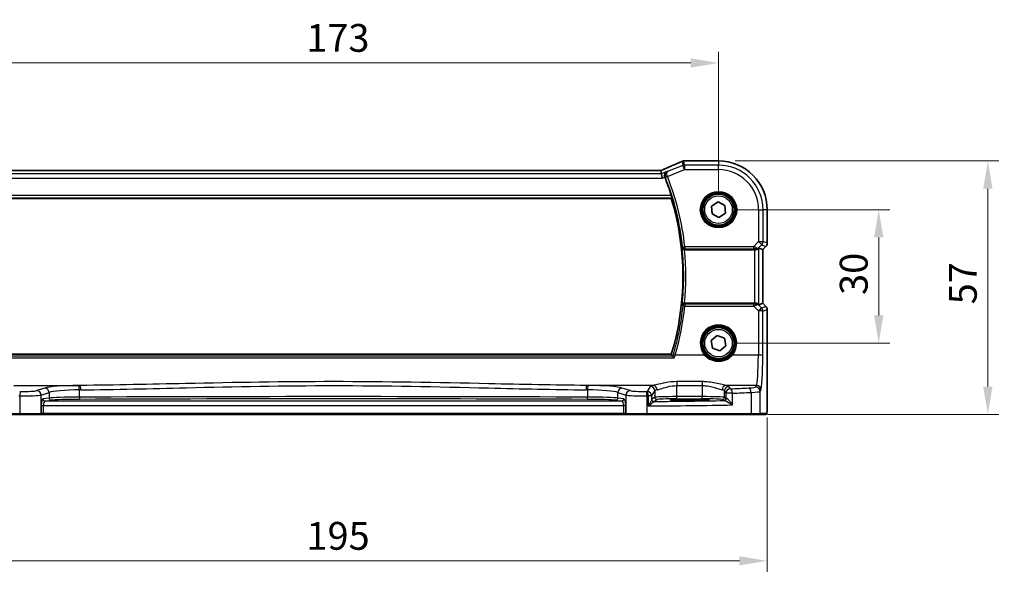
# Model space of a CAD drawing. Units: millimetres. Extents: x 555 to 6265, y 184 to 1027.
# Drawn here: x 1958 to 2179, y 469 to 595 of the extents above; entities that cross this region are included whole.
import ezdxf

# ---------------------------------------------------------------- set-up
doc = ezdxf.new("R2010")
doc.units = ezdxf.units.MM
for name, color, linetype, lineweight in [('Dimension (ISO)', 7, 'Continuous', 18), ('Visible (ISO)', 7, 'Continuous', 35), ('Visible Narrow (ISO)', 7, 'Continuous', 25)]:
    doc.layers.add(name, color=color, linetype=linetype, lineweight=lineweight)
doc.styles.add('Note Text (TK)', font='txt')
doc.dimstyles.new('Default - Method 1b (TK)', dxfattribs={"dimscale": 2.5, "dimtxt": 2.5, "dimasz": 2.5, "dimexe": 1, "dimexo": 1.5, "dimgap": 1, "dimtad": 1, "dimtoh": 1, "dimrnd": 1e-08, "dimdsep": 46, "dimtxsty": 'Note Text (TK)', "dimcen": 0.09, "dimdle": 5, "dimclrd": 100, "dimclre": 100, "dimclrt": 7, "dimadec": 1, "dimazin": 1, "dimtfac": 1, "dimtmove": 0, "dimatfit": 3, "dimfxl": 1, "dimtolj": 1, "dimlwd": -1, "dimlwe": -1, "dimarcsym": 0})

# ---------------------------------------------------------------- blocks, each defined once
blk = doc.blocks.new('*D25')
at = {"layer": 'Defpoints', "color": 0}
for p in [(2115.17, 551.99), (2151.17, 551.99), (2115.17, 521.99)]:
    blk.add_point(p, dxfattribs=at)
at = {"layer": 'Dimension (ISO)', "color": 100}
for p, q in [((2118.92, 551.99), (2153.67, 551.99)), ((2151.17, 528.24), (2151.17, 545.74)), ((2118.92, 521.99), (2153.67, 521.99))]:
    blk.add_line(p, q, dxfattribs=at)
for points in [[(2150.13, 545.74), (2152.21, 545.74), (2151.17, 551.99)], [(2150.13, 528.24), (2152.21, 528.24), (2151.17, 521.99)]]:
    blk.add_solid(points, dxfattribs=at)
at = {"layer": 'Dimension (ISO)', "color": 7, "insert": (2145.55, 532.84), "char_height": 6.25, "attachment_point": 4, "rotation": 90, "style": 'Note Text (TK)'}
blk.add_mtext('\\A1;30', dxfattribs=at)
blk = doc.blocks.new('*D26')
at = {"layer": 'Defpoints', "color": 0}
for p in [(2115.17, 562.94), (2175.68, 562.94), (2122.41, 505.99)]:
    blk.add_point(p, dxfattribs=at)
at = {"layer": 'Dimension (ISO)', "color": 100}
for p, q in [((2118.92, 562.94), (2178.18, 562.94)), ((2175.68, 512.24), (2175.68, 556.69)), ((2126.16, 505.99), (2178.18, 505.99))]:
    blk.add_line(p, q, dxfattribs=at)
for points in [[(2174.64, 556.69), (2176.73, 556.69), (2175.68, 562.94)], [(2174.64, 512.24), (2176.73, 512.24), (2175.68, 505.99)]]:
    blk.add_solid(points, dxfattribs=at)
at = {"layer": 'Dimension (ISO)', "color": 7, "insert": (2170.06, 528.82), "char_height": 6.25, "attachment_point": 4, "rotation": 90, "style": 'Note Text (TK)'}
blk.add_mtext('\\A1; 57', dxfattribs=at)
blk = doc.blocks.new('*D27')
at = {"layer": 'Defpoints', "color": 0}
for p in [(2115.17, 584.96), (1942.17, 551.99), (2115.17, 551.99)]:
    blk.add_point(p, dxfattribs=at)
at = {"layer": 'Dimension (ISO)', "color": 100}
for p, q in [((1942.17, 555.74), (1942.17, 587.46)), ((2115.17, 555.74), (2115.17, 587.46)), ((1948.42, 584.96), (2108.92, 584.96))]:
    blk.add_line(p, q, dxfattribs=at)
for points in [[(1948.42, 586), (1948.42, 583.92), (1942.17, 584.96)], [(2108.92, 586), (2108.92, 583.92), (2115.17, 584.96)]]:
    blk.add_solid(points, dxfattribs=at)
at = {"layer": 'Dimension (ISO)', "color": 7, "insert": (2022.56, 590.59), "char_height": 6.25, "attachment_point": 4, "style": 'Note Text (TK)'}
blk.add_mtext('\\A1;173', dxfattribs=at)
blk = doc.blocks.new('*D28')
at = {"layer": 'Defpoints', "color": 0}
for p in [(1931.23, 509.07), (2126.12, 509.07), (2126.12, 473.07)]:
    blk.add_point(p, dxfattribs=at)
at = {"layer": 'Dimension (ISO)', "color": 100}
for p, q in [((1931.23, 505.32), (1931.23, 470.57)), ((2126.12, 505.32), (2126.12, 470.57)), ((1937.48, 473.07), (2119.87, 473.07))]:
    blk.add_line(p, q, dxfattribs=at)
for points in [[(1937.48, 474.11), (1937.48, 472.03), (1931.23, 473.07)], [(2119.87, 474.11), (2119.87, 472.03), (2126.12, 473.07)]]:
    blk.add_solid(points, dxfattribs=at)
at = {"layer": 'Dimension (ISO)', "color": 7, "insert": (2020.7, 478.69), "char_height": 6.25, "attachment_point": 4, "style": 'Note Text (TK)'}
blk.add_mtext('\\A1; 195', dxfattribs=at)

msp = doc.modelspace()

# ---------------------------------------------------------------- linework, layer by layer
at = {"layer": 'Visible (ISO)'}
for p, q in [((2115.1727, 562.94), (2107.5265, 562.94)), ((2101.9989, 560.7828), (1955.3465, 560.7828)), ((2102.3499, 560.0739), (2102.2135, 560.782)), ((2102.3499, 560.0739), (2102.5422, 559.0753)), ((1952.777, 554.4938), (2104.5685, 554.4938)), ((2113.6327, 552.7864), (2115.0892, 553.7238)), ((2115.0892, 553.7238), (2116.6292, 552.9311)), ((2113.7162, 551.0564), (2113.6327, 552.7864)), ((2115.2562, 550.2637), (2113.7162, 551.0564)), ((2116.7127, 551.2011), (2115.2562, 550.2637)), ((2116.6292, 552.9311), (2116.7127, 551.2011)), ((2126.1189, 544.4303), (2126.1189, 551.9938)), ((2107.5527, 542.9938), (2123.2542, 542.9938)), ((2124.2528, 543.3748), (2125.1176, 543.0166)), ((2125.1189, 543.016), (2125.1176, 543.0166)), ((2125.8261, 543.7231), (2125.1189, 543.016)), ((2125.1189, 543.016), (2125.1189, 530.9715)), ((2123.2542, 530.9938), (2107.5527, 530.9938)), ((2124.2528, 530.6127), (2125.1176, 530.9709)), ((2125.1189, 530.9715), (2125.1176, 530.9709)), ((2125.1189, 530.9715), (2125.8261, 530.2644)), ((2126.1189, 529.5573), (2126.1189, 509.0689)), ((2113.5505, 522.6007), (2114.8872, 523.7021)), ((2113.836, 520.8923), (2113.5505, 522.6007)), ((2114.8872, 523.7021), (2116.5094, 523.0952)), ((2116.5094, 523.0952), (2116.795, 521.3869)), ((2115.4582, 520.2854), (2113.836, 520.8923)), ((2116.795, 521.3869), (2115.4582, 520.2854)), ((2104.5685, 519.4938), (1952.777, 519.4938)), ((2107.6727, 509.1368), (2109.6727, 509.1368)), ((1958.2637, 505.9938), (1934.9359, 505.9938)), ((1962.7856, 505.9938), (1958.2637, 505.9938)), ((1962.7856, 505.9938), (1962.8302, 505.9938)), ((1962.8302, 505.9938), (1963.5064, 505.9938)), ((1963.5064, 505.9938), (2093.8391, 505.9938)), ((2093.8391, 505.9938), (2094.5152, 505.9938)), ((2094.5152, 505.9938), (2094.5598, 505.9938)), ((2099.0817, 505.9938), (2094.5598, 505.9938)), ((2122.4095, 505.9938), (2099.0817, 505.9938)), ((2124.3076, 505.9938), (2122.4095, 505.9938)), ((2124.3076, 505.9938), (2125.7918, 505.9938))]:
    msp.add_line(p, q, dxfattribs=at)
for centre in [(2115.1727, 551.9938), (2115.1727, 521.9938)]:
    msp.add_circle(centre, 3.5, dxfattribs=at)
for centre, radius, start, end in [((2107.3769, 561.9338), 1, 92.340779, 113.942462), ((2107.5265, 561.94), 1, 90, 92.384809), ((2115.1727, 551.9938), 10.9462, 0, 90), ((2047.0727, 536.9938), 60.3187, 17.538546, 21.66448), ((2047.0727, 536.9938), 60.1, 343.071304, 16.928696), ((2125.1189, 544.4303), 1, 315, 0), ((2125.1189, 529.5573), 1, 0, 45)]:
    msp.add_arc(centre, radius, start, end, dxfattribs=at)
for centre, major_axis, ratio, start_param, end_param in [((2094.4981, 563.7764), (20.7906, 0.005), 0.0517631, 5.37791988, 5.38705445), ((2101.9989, 560.8792), (-1.8937, 0), 0.0509493, 1.57079172, 1.68222644), ((2101.5951, 560.6542), (-2.0268, -0.8111), 0.05048802, 1.85490618, 1.95978495), ((2123.2542, 542.8174), (1, 0), 0.17632698, 1.44239541, 1.57079633), ((2123.2542, 542.3723), (0.9993, 1.0021), 0.03700701, 0.01526811, 0.59676241), ((2123.2542, 531.1701), (-1, 0), 0.17632698, 1.57079633, 1.69919725), ((2123.2542, 531.6152), (0.9993, -1.0021), 0.03700701, 5.6864229, 6.2679172)]:
    msp.add_ellipse(centre, major_axis=major_axis, ratio=ratio, start_param=start_param, end_param=end_param, dxfattribs=at)
for points, knots in [([(2106.971, 562.8478), (2106.6913, 562.7235), (2106.4059, 562.5975), (2105.8247, 562.342), (2105.5288, 562.2126), (2104.9274, 561.9507), (2104.6219, 561.8182), (2104.0018, 561.5507), (2103.6874, 561.4155), (2103.0504, 561.143), (2102.7278, 561.0055), (2102.4017, 560.8671)], [1.048568826, 1.048568826, 1.048568826, 1.048568826, 1.099465126, 1.099465126, 1.150361426, 1.150361426, 1.201257727, 1.201257727, 1.252154027, 1.252154027, 1.303050328, 1.303050328, 1.303050328, 1.303050328]), ([(2103.1148, 559.3043), (2103.0827, 559.3971), (2103.0638, 559.4924), (2103.0491, 559.6966), (2103.0578, 559.802), (2103.107, 560.028), (2103.1563, 560.1422), (2103.2665, 560.3132), (2103.3223, 560.3779), (2103.4468, 560.4888), (2103.5164, 560.5348), (2103.5913, 560.5703), (2103.5925, 560.5708), (2103.5937, 560.5714)], [0, 0, 0, 0, 0.029467874, 0.029467874, 0.063768954, 0.063768954, 0.109009323, 0.109009323, 0.143705282, 0.143705282, 0.179524942, 0.179524942, 0.180125555, 0.180125555, 0.180125555, 0.180125555]), ([(2104.5875, 555.1706), (2104.6058, 555.1127), (2104.6243, 555.0509), (2104.6577, 554.9307), (2104.6722, 554.8728), (2104.6926, 554.7812), (2104.6999, 554.7412), (2104.705, 554.6912), (2104.7042, 554.6774), (2104.7008, 554.6726)], [0.2339693591, 0.2339693591, 0.2339693591, 0.2339693591, 0.252037555, 0.252037555, 0.2714827137, 0.2714827137, 0.2904260417, 0.2904260417, 0.3063096891, 0.3063096891, 0.3063096891, 0.3063096891]), ([(2107.0143, 543.3607), (2107.0145, 543.3598), (2107.0147, 543.359), (2107.0236, 543.3182), (2107.0392, 543.279), (2107.0831, 543.2056), (2107.1111, 543.171), (2107.1862, 543.1023), (2107.2361, 543.0691), (2107.3406, 543.0235), (2107.3916, 543.0084), (2107.4763, 542.9958), (2107.5071, 542.9936), (2107.5382, 542.9937)], [-0.0848715987, -0.0848715987, -0.0848715987, -0.0848715987, -0.0844619929, -0.0844619929, -0.0657357968, -0.0657357968, -0.0476379007, -0.0476379007, -0.0262281979, -0.0262281979, -0.0093369237, -0.0093369237, 0, 0, 0, 0]), ([(2124.06, 543.2219), (2124.0157, 543.1838), (2123.9664, 543.1472), (2123.8315, 543.0713), (2123.727, 543.0314), (2123.5379, 542.9967), (2123.4598, 542.9909), (2123.3823, 542.9923)], [0.0790700131, 0.0790700131, 0.0790700131, 0.0790700131, 0.1017536408, 0.1017536408, 0.1375376342, 0.1375376342, 0.1603578495, 0.1603578495, 0.1603578495, 0.1603578495]), ([(2107.5382, 530.9938), (2107.4866, 530.9941), (2107.4362, 530.9877), (2107.3322, 530.9618), (2107.281, 530.9405), (2107.178, 530.8806), (2107.1307, 530.8389), (2107.0542, 530.7427), (2107.0274, 530.6867), (2107.0147, 530.6286), (2107.0145, 530.6277), (2107.0143, 530.6268)], [-0.0851712176, -0.0851712176, -0.0851712176, -0.0851712176, -0.0695584128, -0.0695584128, -0.0511030522, -0.0511030522, -0.0270872055, -0.0270872055, 0, 0, 0.0004125337, 0.0004125337, 0.0004125337, 0.0004125337]), ([(2124.06, 530.7656), (2124.0034, 530.8165), (2123.9311, 530.8655), (2123.745, 530.9505), (2123.6253, 530.9817), (2123.4637, 530.9949), (2123.4233, 530.9961), (2123.3823, 530.9952)], [0.4373777725, 0.4373777725, 0.4373777725, 0.4373777725, 0.4691153002, 0.4691153002, 0.5072074106, 0.5072074106, 0.5193068948, 0.5193068948, 0.5193068948, 0.5193068948]), ([(2105.2355, 518.6744), (2105.2347, 518.6754), (2105.2339, 518.6764), (2105.1874, 518.7363), (2105.1415, 518.7936), (2105.0527, 518.9008), (2105.0097, 518.9507), (2104.9432, 519.0237), (2104.9177, 519.0499), (2104.8875, 519.0767), (2104.8787, 519.0833), (2104.8726, 519.0864)], [-0.0003851232, -0.0003851232, -0.0003851232, -0.0003851232, 0, 0, 0.0226017284, 0.0226017284, 0.0460705168, 0.0460705168, 0.0647915788, 0.0647915788, 0.0755404521, 0.0755404521, 0.0755404521, 0.0755404521]), ([(2104.2878, 509.2355), (2104.2877, 509.2356), (2104.2913, 509.2345), (2104.3178, 509.2291), (2104.3681, 509.2219), (2104.4914, 509.2101), (2104.5593, 509.2048), (2104.7221, 509.1943), (2104.8184, 509.1891), (2105.035, 509.1792), (2105.1557, 509.1745), (2105.417, 509.1658), (2105.5576, 509.1618), (2105.8552, 509.1546), (2106.0122, 509.1514), (2106.3386, 509.1459), (2106.5081, 509.1436), (2106.8421, 509.1402), (2107.0061, 509.1389), (2107.3376, 509.1372), (2107.5052, 509.1368), (2107.6727, 509.1368)], [1.69256339, 1.69256339, 1.69256339, 1.69256339, 1.73939773, 1.73939773, 1.9206037, 1.9206037, 2.06714375, 2.06714375, 2.22211253, 2.22211253, 2.37931411, 2.37931411, 2.53651568, 2.53651568, 2.69371726, 2.69371726, 2.85091884, 2.85091884, 2.99625575, 2.99625575, 3.14159265, 3.14159265, 3.14159265, 3.14159265]), ([(2109.6727, 509.1368), (2109.8539, 509.1368), (2110.0352, 509.1373), (2110.3931, 509.1392), (2110.5698, 509.1407), (2110.9144, 509.1446), (2111.0822, 509.1471), (2111.4048, 509.1528), (2111.5596, 509.1561), (2111.8522, 509.1636), (2111.99, 509.1677), (2112.2452, 509.1766), (2112.3626, 509.1814), (2112.5737, 509.1916), (2112.6675, 509.1969), (2112.827, 509.2079), (2112.8933, 509.2135), (2112.9928, 509.2241), (2113.0288, 509.2294), (2113.0534, 509.2343), (2113.0581, 509.2359), (2113.058, 509.2358)], [3.14159265, 3.14159265, 3.14159265, 3.14159265, 3.29879423, 3.29879423, 3.45599581, 3.45599581, 3.61319739, 3.61319739, 3.77039897, 3.77039897, 3.92760055, 3.92760055, 4.08480213, 4.08480213, 4.2420037, 4.2420037, 4.39613207, 4.39613207, 4.538514, 4.538514, 4.59062191, 4.59062191, 4.59062191, 4.59062191]), ([(2126.1189, 509.0689), (2126.1189, 508.6339), (2126.1175, 508.1902), (2126.1068, 507.5234), (2126.101, 507.2811), (2126.0883, 506.9165), (2126.0823, 506.7777), (2126.0686, 506.5345), (2126.0608, 506.4295), (2126.0433, 506.2638), (2126.0347, 506.2048), (2126.0109, 506.1327), (2126.0006, 506.1095), (2125.9695, 506.0704), (2125.9567, 506.0564), (2125.928, 506.0335), (2125.9166, 506.0254), (2125.8957, 506.0142), (2125.8881, 506.0107), (2125.8758, 506.0061), (2125.8716, 506.0047), (2125.8632, 506.0022), (2125.859, 506.0012), (2125.8519, 505.9995), (2125.849, 505.999), (2125.8312, 505.9956), (2125.8144, 505.9938), (2125.7981, 505.9938)], [0, 0, 0, 0, 0.13050405, 0.13050405, 0.207660035, 0.207660035, 0.259901362, 0.259901362, 0.312316257, 0.312316257, 0.364623156, 0.364623156, 0.390623522, 0.390623522, 0.403660071, 0.403660071, 0.41021753, 0.41021753, 0.413472392, 0.413472392, 0.41509535, 0.41509535, 0.416723133, 0.416723133, 0.418371256, 0.418371256, 0.430933542, 0.430933542, 0.430933542, 0.430933542])]:
    msp.add_open_spline(points, degree=3, knots=knots, dxfattribs=at)
for points, degree in [([(2102.2135, 560.782), (2102.2133, 560.7829), (2102.212, 560.7834), (2102.2095, 560.7834)], 3), ([(2103.1148, 559.3043), (2103.1198, 559.29), (2103.125, 559.2758), (2103.1306, 559.2617)], 3), ([(2104.7008, 554.6726), (2104.6346, 554.5831), (2104.5685, 554.4938)], 2), ([(2107.5527, 542.9938), (2107.5479, 542.9938), (2107.5431, 542.9937), (2107.5382, 542.9937)], 3), ([(2107.5382, 530.9938), (2107.5431, 530.9938), (2107.5479, 530.9938), (2107.5527, 530.9938)], 3), ([(2104.866, 519.0911), (2104.7173, 519.2929), (2104.5685, 519.4938)], 2), ([(2104.866, 519.0911), (2104.8672, 519.0895), (2104.8694, 519.0879), (2104.8726, 519.0864)], 3), ([(2125.7918, 505.9938), (2125.7928, 505.9938), (2125.7937, 505.9938), (2125.7943, 505.9938)], 3)]:
    msp.add_open_spline(points, degree=degree, dxfattribs=at)
at = {"layer": 'Visible Narrow (ISO)'}
for p, q in [((2107.1865, 561.9238), (2103.7446, 560.5471)), ((2107.006, 562.861), (2107.1865, 561.9238)), ((2107.5573, 560.9966), (2107.1865, 561.9238)), ((2107.5573, 561.9953), (2107.3769, 562.9324)), ((2107.5265, 562.9386), (2107.5265, 562.94)), ((2107.5265, 562.9386), (2115.1727, 562.9386)), ((2115.1727, 561.9953), (2107.5573, 561.9953)), ((2107.5573, 561.9953), (2107.5573, 560.9966)), ((2115.1727, 562.94), (2115.1727, 562.9386)), ((2115.1727, 562.9386), (2115.1727, 561.9953)), ((2115.1727, 560.9966), (2115.1727, 561.9953)), ((2102.3499, 560.0739), (1954.9956, 560.0739)), ((1955.3465, 560.7814), (2101.9989, 560.7814)), ((2101.9989, 560.7814), (2101.9989, 560.7828)), ((2103.5937, 560.5714), (2102.3499, 560.0739)), ((2103.6906, 559.4499), (2107.5573, 560.9966)), ((2107.5573, 560.9966), (2115.1727, 560.9966)), ((1954.8033, 559.0753), (2102.5422, 559.0753)), ((2102.5422, 559.0753), (2103.1148, 559.3043)), ((2103.6906, 559.4499), (2103.2199, 559.2874)), ((2103.6983, 559.429), (2103.2352, 559.2456)), ((1952.6447, 554.6726), (2104.7008, 554.6726)), ((2104.5875, 555.1706), (1952.758, 555.1706)), ((2124.1756, 551.9938), (2124.1756, 544.821)), ((2124.1756, 551.9938), (2125.1742, 551.9938)), ((2125.1742, 544.821), (2125.1742, 551.9938)), ((2126.1176, 551.9938), (2125.1742, 551.9938)), ((2126.1189, 551.9938), (2126.1176, 551.9938)), ((2126.1176, 551.9938), (2126.1176, 544.4303)), ((2124.1756, 544.821), (2123.0324, 543.6778)), ((2124.8817, 544.1149), (2124.1756, 544.821)), ((2124.1756, 544.821), (2125.1742, 544.821)), ((2126.1176, 544.4303), (2125.1742, 544.821)), ((2126.1189, 544.4303), (2126.1176, 544.4303)), ((2107.1179, 543.6231), (2107.613, 543.6778)), ((2123.0324, 543.6778), (2107.613, 543.6778)), ((2107.613, 543.6778), (2107.613, 543.1854)), ((2107.613, 543.1854), (2123.0324, 543.1854)), ((2123.0324, 543.6778), (2123.0324, 543.1854)), ((2123.2542, 542.9938), (2123.2542, 530.9938)), ((2123.4812, 543.163), (2123.3823, 542.9923)), ((2124.06, 543.2219), (2124.1581, 543.3912)), ((2124.1581, 543.3912), (2124.8817, 544.1149)), ((2124.2528, 530.6127), (2124.2528, 543.3748)), ((2124.8817, 544.1149), (2125.8251, 543.7241)), ((2125.8251, 543.7241), (2125.1176, 543.0166)), ((2125.1176, 543.0166), (2125.1176, 530.9709)), ((2125.8251, 543.7241), (2125.8261, 543.7231)), ((2123.489, 530.8111), (2123.3823, 530.9952)), ((2125.1176, 530.9709), (2125.8251, 530.2634)), ((2107.617, 530.7917), (2107.617, 530.3429)), ((2123.0819, 530.7917), (2107.617, 530.7917)), ((2107.617, 530.3429), (2123.0819, 530.3429)), ((2123.0819, 530.3429), (2123.0819, 530.7917)), ((2123.0819, 530.3429), (2124.1674, 529.2503)), ((2124.1677, 530.5797), (2124.06, 530.7656)), ((2124.1674, 529.2503), (2124.1218, 519.3129)), ((2124.8735, 529.8693), (2124.1677, 530.5797)), ((2125.8251, 530.2634), (2124.8735, 529.8693)), ((2125.1205, 519.2257), (2125.166, 529.1631)), ((2125.166, 529.1631), (2126.1176, 529.5573)), ((2125.8261, 530.2644), (2125.8251, 530.2634)), ((2126.1176, 529.5573), (2126.1189, 529.5573)), ((2126.1176, 529.5573), (2126.1176, 509.0689)), ((1952.1099, 518.6744), (2105.2355, 518.6744)), ((2104.8726, 519.0864), (1952.4729, 519.0864)), ((2112.052, 519.3129), (2105.4385, 519.3129)), ((2124.1218, 519.3129), (2118.2935, 519.3129)), ((2105.8363, 513.3458), (2105.8363, 512.463)), ((2111.5237, 513.3458), (2105.8363, 513.3458)), ((2111.5237, 513.3458), (2111.5237, 512.463)), ((1956.8432, 512.4951), (1971.7902, 512.4951)), ((1963.8075, 511.9134), (1962.0129, 511.3275)), ((1971.5838, 509.8621), (1971.5838, 511.4957)), ((2100.5023, 512.4951), (2085.5553, 512.4951)), ((2085.7617, 511.4957), (2085.7617, 509.8621)), ((2095.3326, 511.3275), (2093.538, 511.9134)), ((2099.8445, 512.2822), (2099.1633, 511.1449)), ((2100.1619, 510.1487), (2100.8431, 511.286)), ((2100.8431, 511.286), (2100.8431, 509.8277)), ((2105.8363, 512.463), (2111.5237, 512.463)), ((2105.8363, 509.9766), (2105.8363, 512.463)), ((2111.5237, 512.463), (2111.5237, 509.9766)), ((2116.5169, 511.286), (2116.8434, 510.741)), ((2116.5169, 509.8277), (2116.5169, 511.286)), ((2123.7169, 512.4951), (2116.8577, 512.4951)), ((2117.842, 511.7372), (2117.5155, 512.2822)), ((2123.7169, 512.4951), (2123.5087, 512.1474)), ((2124.5073, 511.1512), (2124.7155, 511.4989)), ((2124.5073, 506.1938), (2124.5073, 511.1512)), ((1958.2189, 510.1434), (1958.2189, 506.1938)), ((1962.9788, 510.3313), (1964.7734, 510.9172)), ((1962.9788, 506.1938), (1962.9788, 510.3313)), ((1964.7734, 509.6697), (1963.4113, 509.4922)), ((1963.8943, 508.9925), (1965.2564, 509.17)), ((2093.4512, 508.9925), (1963.8943, 508.9925)), ((1964.7734, 510.9172), (1964.7734, 509.6697)), ((2092.0891, 509.17), (2093.4512, 508.9925)), ((2092.572, 510.9172), (2094.3666, 510.3313)), ((2092.572, 509.6697), (2092.572, 510.9172)), ((2093.9341, 509.4922), (2092.572, 509.6697)), ((2094.3666, 510.3313), (2094.3666, 506.1938)), ((2099.1265, 506.1938), (2099.1265, 510.1434)), ((2100.1619, 510.1487), (2099.3904, 510.1487)), ((2099.3904, 510.1487), (2099.3904, 507.8756)), ((2100.1619, 509.3247), (2100.1619, 510.1487)), ((2100.8431, 509.8277), (2100.1826, 509.3875)), ((2100.6819, 508.8879), (2101.3425, 509.328)), ((2105.8363, 509.4769), (2105.8363, 509.9766)), ((2111.5237, 509.9766), (2105.8363, 509.9766)), ((2105.8363, 509.4769), (2111.5237, 509.4769)), ((2109.6727, 509.3787), (2107.6727, 509.3787)), ((2107.6727, 509.1718), (2107.6727, 509.3787)), ((2107.6727, 509.1368), (2107.6727, 509.1718)), ((2107.6727, 509.1718), (2109.6727, 509.1718)), ((2107.6727, 509.1368), (2107.6727, 509.1366)), ((2107.6727, 509.1366), (2109.6727, 509.1366)), ((2109.6727, 509.3787), (2109.6727, 509.1718)), ((2109.6727, 509.1368), (2109.6727, 509.1718)), ((2109.6727, 509.1368), (2109.6727, 509.1366)), ((2111.5237, 509.4769), (2111.5237, 509.9766)), ((2116.0176, 509.328), (2116.344, 509.1104)), ((2116.8434, 509.6101), (2116.5169, 509.8277)), ((2118.2915, 510.741), (2116.8434, 510.741)), ((2116.8434, 510.741), (2116.8434, 509.6101)), ((2118.2915, 508.112), (2118.2915, 510.741)), ((2122.5093, 510.9376), (2122.5093, 506.1938)), ((2126.1189, 509.0689), (2126.1176, 509.0689)), ((1963.0234, 507.9931), (1963.5064, 507.9931)), ((1963.0234, 507.9931), (1963.0234, 506.1938)), ((1963.5064, 506.1938), (1963.5064, 507.9931)), ((1963.5064, 507.9931), (2093.8391, 507.9931)), ((2094.322, 507.9931), (2093.8391, 507.9931)), ((2093.8391, 507.9931), (2093.8391, 506.1938)), ((2094.322, 506.1938), (2094.322, 507.9931)), ((1934.8361, 506.1938), (1958.2189, 506.1938)), ((1958.2189, 506.1938), (1962.9788, 506.1938)), ((1963.0234, 506.1938), (1962.9788, 506.1938)), ((1963.5064, 506.1938), (1963.0234, 506.1938)), ((1963.5064, 506.1938), (1963.5064, 505.9938)), ((2093.8391, 506.1938), (1963.5064, 506.1938)), ((2093.8391, 506.1938), (2093.8391, 505.9938)), ((2094.322, 506.1938), (2093.8391, 506.1938)), ((2094.3666, 506.1938), (2094.322, 506.1938)), ((2094.3666, 506.1938), (2099.1265, 506.1938)), ((2099.1265, 506.1938), (2122.5093, 506.1938)), ((2122.5093, 506.1938), (2124.5073, 506.1938)), ((2125.9915, 506.1938), (2124.5073, 506.1938))]:
    msp.add_line(p, q, dxfattribs=at)
for centre, radius in [((2115.1727, 551.9938), 4.0898), ((2115.1727, 551.9938), 3.8899), ((2115.1727, 551.9938), 3.7567), ((2115.1727, 551.9938), 3.5569), ((2115.1727, 551.9938), 3.1), ((2115.1727, 521.9938), 3.7567), ((2115.1727, 521.9938), 3.5569), ((2115.1727, 521.9938), 3.1)]:
    msp.add_circle(centre, radius, dxfattribs=at)
for centre, radius, start, end in [((2115.1727, 551.9938), 10.9448, 0, 90), ((2115.1727, 551.9938), 10.0015, 0, 90), ((2115.1727, 551.9938), 9.0029, 0, 90), ((2047.0727, 536.9938), 60.41, 6.300312, 21.613653), ((2047.0727, 536.9938), 60.9081, 6.300312, 21.613653), ((2047.0727, 536.9938), 60.2788, 353.936832, 6.063168), ((2047.0727, 536.9938), 60.7769, 354.334433, 5.665567)]:
    msp.add_arc(centre, radius, start, end, dxfattribs=at)
for centre, major_axis, ratio, start_param, end_param in [((2094.0905, 558.6295), (20.996, 8.4215), 0.04864093, 5.10081417, 5.35529568), ((2107.3769, 561.9338), (-0.4058, 0.914), 0.58047237, 6.21886829, 6.28318531), ((2107.3769, 561.9338), (0.982, 0.1891), 0.99857882, 1.38080706, 1.76078559), ((2107.5573, 560.9966), (-0.982, -0.1891), 0.99857882, 4.52239971, 4.90237825), ((2107.3769, 561.9338), (-0.0408, 0.9992), 0.61470301, 6.21678422, 6.28318531), ((2094.4614, 563.8002), (21, 0), 0.05240778, 5.37480314, 5.3838706), ((2107.5265, 561.94), (-0.0416, 0.9991), 0.62181619, 6.2163091, 6.28318531), ((2101.9989, 560.8862), (2, 0), 0.05240778, 4.71238898, 4.81988813), ((2101.628, 560.66), (1.9996, 0.802), 0.04864093, 4.98627344, 5.10081417), ((2102.7923, 559.9466), (-0.3907, 0.9205), 0.36965282, 6.22682999, 6.28318531), ((2124.1756, 544.821), (0.3827, 0.9239), 0.99839497, 4.3202575, 5.10452046), ((2125.1189, 544.4303), (-0.3827, -0.9239), 0.99839497, 1.17866484, 1.96292781), ((2107.613, 543.6778), (0.466, -0.1812), 0.98257114, 3.62959714, 5.07728703), ((2122.9442, 543.5896), (1.0638, -0.3487), 0.09949565, 0.79111055, 1.52046615), ((2122.9442, 543.0972), (0.7126, 0.0111), 0.12274422, 0.71549118, 1.44484678), ((2123.4812, 543.6554), (-0.0622, -0.4961), 0.57659, 0.21416842, 1.14953622), ((2123.452, 544.0974), (0.8045, -0.596), 0.89842078, 5.32989573, 6.11897658), ((2123.452, 544.0974), (-0.7254, 0.6888), 0.4104442, 2.28952769, 3.07860854), ((2047.0727, 536.5715), (0, -60.8656), 0.99997071, 1.28329995, 1.46828427), ((2107.617, 530.2993), (-0.466, -0.1811), 0.98257292, 4.34762331, 5.79515398), ((2107.617, 530.2993), (-0.4974, 0.0512), 0.08670167, 4.72130771, 6.19558814), ((2122.9493, 530.8816), (0.7159, -0.0169), 0.12332187, 4.90160438, 5.56939281), ((2122.9493, 530.3892), (1.0668, 0.344), 0.07600607, 4.81246468, 5.48025311), ((2123.4616, 529.8736), (-0.8054, -0.5946), 0.90346606, 3.3067993, 4.09588015), ((2123.489, 530.3187), (-0.0588, 0.4965), 0.55467868, 5.17598848, 6.07294437), ((2123.4616, 529.8736), (0.7271, 0.6869), 0.44630872, 0.06371648, 0.85279733), ((2124.1674, 529.1631), (0.7094, 0.7048), 0.06194553, 0.05246072, 1.50933), ((2124.1674, 529.1631), (1, -0.0046), 0.08715483, 0.05256006, 1.57119594), ((2124.1674, 529.1631), (-0.3827, 0.9239), 0.99839497, 4.3202575, 5.10452046), ((2125.1189, 529.5573), (0.3827, -0.9239), 0.99839497, 1.17866484, 1.96292781), ((2115.1727, 521.9986), (0, 4.1173), 0.99999533, 4.00177149, 8.56459912), ((2105.4385, 519.2693), (-0.4795, 0.1418), 0.08360432, 4.73710404, 6.19561147), ((2112.052, 519.2955), (0.1516, 0.1305), 0.06616765, 0.03498328, 1.51391395), ((2118.2935, 519.2955), (-0.1516, 0.1305), 0.06616765, 4.76927136, 6.24820203), ((2123.6781, 519.9665), (0, -7.5), 0.05939548, 0.08726646, 1.48352986), ((2124.1218, 519.2257), (1, -0.0046), 0.08715483, 0.05256006, 1.57119594), ((2124.6767, 519.9665), (0, 8.5), 0.05240778, 3.22885912, 4.62512252), ((1977.2634, 518.3018), (-84, 0), 0.08748866, 1.34163911, 1.34482565), ((1958.443, 510.1434), (0.0201, 0.9998), 0.22400944, 0.08954802, 1.57530189), ((1959.1151, 511.3954), (-3, 0), 0.08748866, 1.34482565, 2.87979327), ((1962.0129, 510.3313), (-0.3104, 0.9506), 0.9624951, 4.40789574, 5.95613258), ((1972.5008, 511.7096), (-9, 0), 0.08748866, 4.82727349, 6.02138592), ((1963.8075, 510.9172), (-0.3104, 0.9506), 0.9624951, 4.40789574, 5.95613258), ((1972.5008, 510.7135), (8, 0), 0.09842475, 1.68568084, 2.87979327), ((2028.6727, 469.1211), (-499.0196, 0), 0.08748866, 4.82662589, 4.82727349), ((1971.4691, 511.4957), (-0.0101, 0.9999), 0.1146262, 4.71123177, 6.19533834), ((2028.6727, 468.1249), (498.0196, 0), 0.08766434, 1.68503324, 1.68568084), ((1971.7902, 511.4989), (-0.01, 0.9999), 0.11398294, 4.7112448, 6.1953449), ((2085.5553, 511.4989), (0.01, 0.9999), 0.11398294, 0.08784041, 1.5719405), ((2028.6727, 468.1249), (498.0196, 0), 0.08766434, 1.45591182, 1.45655942), ((2028.6727, 469.1211), (-499.0196, 0), 0.08748866, 4.59750447, 4.59815207), ((2085.8763, 511.4957), (0.0101, 0.9999), 0.1146262, 0.08784697, 1.57195354), ((2084.8446, 510.7135), (8, 0), 0.09842475, 0.26179939, 1.45591182), ((2084.8446, 511.7096), (-9, 0), 0.08748866, 3.40339204, 4.59750447), ((2093.538, 510.9172), (0.3104, 0.9506), 0.9624951, 0.32705272, 1.87528957), ((2095.3326, 510.3313), (0.3104, 0.9506), 0.9624951, 0.32705272, 1.87528957), ((2098.2303, 511.3954), (-3, 0), 0.08748866, 0.26179939, 1.79676701), ((2080.0821, 518.3018), (-84, 0), 0.08748866, 1.79676701, 1.79995354), ((2098.9025, 510.1434), (-0.0201, 0.9998), 0.22400944, 4.70788342, 6.19363729), ((2099.1633, 510.1487), (-0.8579, 0.5139), 0.9948398, 3.68357743, 5.24981236), ((2099.1633, 510.1487), (-0.0204, 0.9998), 0.227112, 4.70775431, 6.19357106), ((2105.8363, 512.2547), (-6, 0), 0.08748866, 5.80755017, 6.23082543), ((2099.8445, 511.286), (-0.8579, 0.5139), 0.9948398, 3.68357743, 5.24981236), ((2100.5023, 511.4989), (-0.1675, 0.9859), 0.88632526, 4.56296346, 6.09384029), ((2105.8363, 511.2585), (5, 0), 0.1049864, 2.66595752, 3.08923278), ((2116.8577, 511.4989), (0.1675, 0.9859), 0.88632526, 0.18934501, 1.72022185), ((2111.5237, 511.2585), (5, 0), 0.1049864, 0.05235988, 0.47563514), ((2117.5155, 511.286), (0.8579, 0.5139), 0.9948398, 1.03337295, 2.59960788), ((2117.842, 510.741), (-0.8579, -0.5139), 0.9948398, 4.1749656, 5.74120053), ((2111.5237, 512.2547), (-6, 0), 0.08748866, 3.19395253, 3.61722779), ((2080.0821, 518.3018), (-84, 0), 0.08748866, 2.03702722, 2.09340721), ((2117.842, 510.741), (-0.044, 0.999), 0.44917542, 4.69261562, 6.18547957), ((2120.5128, 512.1612), (-3, 0), 0.08748866, 2.09340721, 3.08923278), ((2122.0102, 510.9376), (-0.0503, 0.9987), 0.49866896, 4.68726313, 6.18246538), ((2120.5128, 511.165), (4, 0), 0.0656165, 5.23499986, 6.23082543), ((2123.5087, 511.1512), (-0.8579, 0.5139), 0.9948398, 3.68357743, 5.24981236), ((2123.7169, 511.4989), (-0.8579, 0.5139), 0.9948398, 3.68357743, 5.24981236), ((1977.2634, 517.3056), (85, 0), 0.08645939, 4.48323177, 4.4864183), ((1959.1151, 510.3992), (4, 0), 0.0656165, 4.4864183, 6.02138592), ((1963.4253, 507.9931), (0, -1.5), 0.26794919, 3.17649924, 4.71238898), ((1963.8943, 509.4922), (0.0646, -0.4958), 0.96537679, 4.58723281, 6.14899636), ((1963.9083, 507.9931), (0, 1), 0.40192379, 0.03490659, 1.57079633), ((1972.5008, 509.6019), (-8, 0), 0.03273822, 4.82727349, 6.02138592), ((1965.2564, 509.6697), (0.0646, -0.4958), 0.96537679, 4.58723281, 6.14899636), ((1972.5008, 509.1022), (7.5, 0), 0.03492077, 1.68568084, 2.87979327), ((2028.6727, 492.6028), (-498.0196, 0), 0.03488571, 4.59750447, 4.82727349), ((1971.6411, 509.8621), (0.002, -0.5), 0.11463104, 4.71192706, 6.248047), ((2028.6727, 492.1031), (497.5196, 0), 0.03492077, 1.45591182, 1.68568084), ((2085.7044, 509.8621), (-0.002, -0.5), 0.11463104, 0.03513831, 1.57125824), ((2084.8446, 509.1022), (7.5, 0), 0.03492077, 0.26179939, 1.45591182), ((2084.8446, 509.6019), (-8, 0), 0.03273822, 3.40339204, 4.59750447), ((2092.0891, 509.6697), (-0.0646, -0.4958), 0.96537679, 0.13418895, 1.6959525), ((2093.4512, 509.4922), (-0.0646, -0.4958), 0.96537679, 0.13418895, 1.6959525), ((2093.4371, 507.9931), (0, -1), 0.40192379, 1.57079633, 3.10668607), ((2093.9201, 507.9931), (0, 1.5), 0.26794919, 4.71238898, 6.24827872), ((2098.2303, 510.3992), (4, 0), 0.0656165, 3.40339204, 4.93835966), ((2080.0821, 517.3056), (85, 0), 0.08645939, 4.93835966, 4.94154619), ((2100.6612, 509.3247), (-0.4919, 0.0895), 0.95968156, 0.18728256, 1.68162869), ((2100.6819, 509.3875), (-0.2773, 0.4161), 0.99802286, 0.98394114, 2.55291097), ((2080.0821, 511.7316), (-84, 0), 0.03492077, 1.81855961, 2.01945385), ((2105.8363, 509.8195), (-5, 0), 0.03142869, 4.71238898, 6.23082543), ((2101.3425, 509.8277), (-0.2773, 0.4161), 0.99802286, 0.98394114, 2.55291097), ((2105.8363, 509.3198), (4.5, 0), 0.03492077, 1.57079633, 3.08923278), ((2111.5237, 509.8195), (-5, 0), 0.03142869, 3.19395253, 4.71238898), ((2111.5237, 509.3198), (4.5, 0), 0.03492077, 0.05235988, 1.57079633), ((2116.0176, 509.8277), (0.2773, 0.4161), 0.99802286, 3.73027434, 5.29924417), ((2116.344, 509.6101), (0.2773, 0.4161), 0.99802286, 3.73027434, 5.29924417), ((2117.842, 509.1132), (1.5, 0), 0.03492077, 3.19395253, 3.63035325), ((2116.5176, 509.5883), (-0.0328, -0.4989), 0.88249612, 0.07427204, 1.62868121), ((2117.842, 509.6129), (-1, 0), 0.05238115, 0.05235988, 0.4887606), ((2080.0821, 517.3056), (85, 0), 0.08645939, 5.17861987, 5.23499986), ((2080.0821, 510.7322), (85, 0), 0.03450994, 4.94154619, 5.17861987), ((1958.2637, 506.1938), (0, -0.2), 0.22405247, 4.71238898, 6.28318531), ((1962.7856, 506.1938), (0, -0.2), 0.96592583, 0, 1.57079633), ((1962.8302, 506.1938), (0, -0.2), 0.96592583, 0, 1.57079633), ((2094.5152, 506.1938), (0, -0.2), 0.96592583, 4.71238898, 6.28318531), ((2094.5598, 506.1938), (0, -0.2), 0.96592583, 4.71238898, 6.28318531), ((2099.0817, 506.1938), (0, -0.2), 0.22405247, 0, 1.57079633), ((2122.4095, 506.1938), (0, -0.2), 0.49914422, 0, 1.57079633), ((2124.3076, 506.1938), (0, -0.2), 0.99862953, 0, 1.57079633), ((2125.7918, 506.1938), (0, -0.2), 0.99862953, 0, 1.57079633)]:
    msp.add_ellipse(centre, major_axis=major_axis, ratio=ratio, start_param=start_param, end_param=end_param, dxfattribs=at)
for points, knots in [([(2103.7446, 560.5471), (2103.7094, 560.5318), (2103.675, 560.5142), (2103.5191, 560.4217), (2103.4103, 560.3196), (2103.2604, 560.0871), (2103.2095, 559.9677), (2103.1624, 559.7301), (2103.1566, 559.6176), (2103.1793, 559.4304), (2103.1959, 559.3572), (2103.2199, 559.2874)], [-0.0900982033, -0.0900982033, -0.0900982033, -0.0900982033, -0.0819320415, -0.0819320415, -0.0519287587, -0.0519287587, -0.0288493104, -0.0288493104, -0.0110958886, -0.0110958886, 0, 0, 0, 0]), ([(2103.6906, 559.4499), (2103.6648, 559.5192), (2103.6424, 559.5904), (2103.5958, 559.7693), (2103.5784, 559.8738), (2103.5604, 560.089), (2103.5662, 560.1927), (2103.6049, 560.3869), (2103.6453, 560.4652), (2103.7129, 560.5273), (2103.7283, 560.5383), (2103.7446, 560.5471)], [0, 0, 0, 0, 0.0110958886, 0.0110958886, 0.0288493104, 0.0288493104, 0.0519287587, 0.0519287587, 0.0819320415, 0.0819320415, 0.0900982033, 0.0900982033, 0.0900982033, 0.0900982033]), ([(2103.1306, 559.2617), (2103.1553, 559.2579), (2103.1799, 559.2541), (2103.2046, 559.2503), (2103.2148, 559.2487), (2103.225, 559.2471), (2103.2352, 559.2456)], [-0.357119701, -0.357119701, -0.357119701, -0.357119701, -0.282989597, -0.282989597, -0.282989597, -0.252221958, -0.252221958, -0.252221958, -0.252221958]), ([(2103.2199, 559.2874), (2103.2223, 559.2803), (2103.2248, 559.2733), (2103.2299, 559.2594), (2103.2325, 559.2525), (2103.2352, 559.2456)], [-0.00222969833, -0.00222969833, -0.00222969833, -0.00222969833, -0.00111484916, -0.00111484916, 0, 0, 0, 0]), ([(2103.6983, 559.429), (2103.6969, 559.4325), (2103.6956, 559.436), (2103.693, 559.4429), (2103.6918, 559.4464), (2103.6906, 559.4499)], [0, 0, 0, 0, 0.00111484916, 0.00111484916, 0.00222969833, 0.00222969833, 0.00222969833, 0.00222969833]), ([(2107.1179, 543.6231), (2107.1095, 543.6018), (2107.1011, 543.5804), (2107.0927, 543.559), (2107.0666, 543.4928), (2107.0405, 543.4268), (2107.0143, 543.3607)], [-1.1497824022, -1.1497824022, -1.1497824022, -1.1497824022, -1.14885497947, -1.14885497947, -1.14885497947, -1.1459860388, -1.1459860388, -1.1459860388, -1.1459860388]), ([(2107.5382, 542.9938), (2107.5548, 543.0361), (2107.5713, 543.0784), (2107.5878, 543.1207), (2107.5962, 543.1423), (2107.6046, 543.1638), (2107.613, 543.1854)], [1.14703239735, 1.14703239735, 1.14703239735, 1.14703239735, 1.14885497947, 1.14885497947, 1.14885497947, 1.1497824022, 1.1497824022, 1.1497824022, 1.1497824022]), ([(2107.617, 530.7917), (2107.6076, 530.8161), (2107.5981, 530.8404), (2107.5886, 530.8647), (2107.5718, 530.9077), (2107.555, 530.9508), (2107.5382, 530.9938)], [-1.14993119811, -1.14993119811, -1.14993119811, -1.14993119811, -1.14888468983, -1.14888468983, -1.14888468983, -1.14703239735, -1.14703239735, -1.14703239735, -1.14703239735]), ([(2107.1219, 530.3541), (2106.9351, 528.5368), (2106.6657, 526.7281), (2106.3149, 524.9352), (2106.1074, 523.8744), (2105.8713, 522.8192), (2105.408, 520.9812), (2105.1928, 520.1953), (2104.9619, 519.414)], [-1.468284274, -1.468284274, -1.468284274, -1.468284274, -1.377499256, -1.377499256, -1.377499256, -1.323783792, -1.323783792, -1.283299954, -1.283299954, -1.283299954, -1.283299954]), ([(2107.0143, 530.6268), (2107.0408, 530.5601), (2107.0672, 530.4933), (2107.0935, 530.4265), (2107.103, 530.4024), (2107.1125, 530.3782), (2107.1219, 530.3541)], [1.1459860388, 1.1459860388, 1.1459860388, 1.1459860388, 1.14888468983, 1.14888468983, 1.14888468983, 1.14993119811, 1.14993119811, 1.14993119811, 1.14993119811]), ([(2112.2032, 519.4262), (2111.9026, 519.7755), (2111.6643, 520.1784), (2111.2347, 521.3284), (2111.1836, 522.1262), (2111.5259, 523.5906), (2111.9011, 524.2585), (2112.872, 525.2127), (2113.4233, 525.5414), (2114.3926, 525.8399), (2114.7826, 525.8986), (2115.1727, 525.8986), (2115.5628, 525.8986), (2115.9529, 525.8399), (2116.9222, 525.5414), (2117.4735, 525.2127), (2118.4443, 524.2585), (2118.8196, 523.5906), (2119.1618, 522.1262), (2119.1107, 521.3284), (2118.6811, 520.1784), (2118.4429, 519.7755), (2118.1423, 519.4262)], [-2.28141381, -2.28141381, -2.28141381, -2.28141381, -1.92848495, -1.92848495, -1.34133, -1.34133, -0.77683903, -0.77683903, -0.29878424, -0.29878424, 0, 0, 0, 0.29878424, 0.29878424, 0.77683903, 0.77683903, 1.34133, 1.34133, 1.92848495, 1.92848495, 2.28141381, 2.28141381, 2.28141381, 2.28141381]), ([(2112.052, 519.3129), (2112.3722, 518.9504), (2112.7576, 518.6449), (2113.7286, 518.1216), (2114.3415, 517.9499), (2115.5209, 517.8912), (2116.0833, 517.9762), (2117.0043, 518.3105), (2117.3803, 518.5166), (2117.9252, 518.9347), (2118.119, 519.1154), (2118.2935, 519.3129)], [-0.711030897, -0.711030897, -0.711030897, -0.711030897, -0.563414517, -0.563414517, -0.376393058, -0.376393058, -0.209107254, -0.209107254, -0.080425867, -0.080425867, 0, 0, 0, 0]), ([(2118.1423, 519.4262), (2117.9763, 519.2332), (2117.7919, 519.0566), (2117.2735, 518.6482), (2116.9157, 518.4467), (2116.0393, 518.12), (2115.504, 518.0369), (2114.3817, 518.0942), (2113.7984, 518.2621), (2112.8745, 518.7735), (2112.5079, 519.072), (2112.2032, 519.4262)], [0, 0, 0, 0, 0.080425867, 0.080425867, 0.209107254, 0.209107254, 0.376393058, 0.376393058, 0.563414517, 0.563414517, 0.711030897, 0.711030897, 0.711030897, 0.711030897]), ([(2085.5553, 512.4951), (2078.2544, 512.5598), (2070.9368, 512.7193), (2051.9838, 513.1237), (2040.3294, 513.3458), (2017.6102, 513.3458), (2006.5485, 513.148), (1987.5906, 512.7452), (1979.6805, 512.565), (1971.7902, 512.4951)], [0, 0, 0, 0, 2.20473147, 2.20473147, 5.70160859, 5.70160859, 9.02046963, 9.02046963, 11.40321718, 11.40321718, 11.40321718, 11.40321718]), ([(2105.8363, 513.3458), (2104.9484, 513.3458), (2104.0652, 513.2447), (2102.5488, 512.9673), (2101.8971, 512.8025), (2101.0258, 512.5952), (2100.7357, 512.5301), (2100.5023, 512.4951)], [0, 0, 0, 0, 0.266382686, 0.266382686, 0.511787476, 0.511787476, 0.665165469, 0.665165469, 0.665165469, 0.665165469]), ([(2116.8577, 512.4951), (2116.537, 512.5432), (2116.1097, 512.6483), (2115.1683, 512.8744), (2114.6734, 512.9908), (2113.6425, 513.1825), (2113.1123, 513.2597), (2112.222, 513.3312), (2111.8728, 513.3458), (2111.5237, 513.3458)], [-0.66515339, -0.66515339, -0.66515339, -0.66515339, -0.45441832, -0.45441832, -0.272278622, -0.272278622, -0.104722547, -0.104722547, 0, 0, 0, 0]), ([(1971.9042, 511.4989), (1979.7787, 511.5781), (1987.6729, 511.7823), (2006.5928, 512.2389), (2017.6323, 512.463), (2040.306, 512.463), (2051.9371, 512.2113), (2070.8521, 511.753), (2078.1551, 511.5722), (2085.4413, 511.4989)], [-11.40321718, -11.40321718, -11.40321718, -11.40321718, -9.02046963, -9.02046963, -5.70160859, -5.70160859, -2.20473147, -2.20473147, 0, 0, 0, 0]), ([(2101.3913, 511.4989), (2101.5858, 511.5385), (2101.8275, 511.6124), (2102.5536, 511.8473), (2103.0967, 512.034), (2104.3604, 512.3484), (2105.0963, 512.463), (2105.8363, 512.463)], [-0.665165469, -0.665165469, -0.665165469, -0.665165469, -0.511787476, -0.511787476, -0.266382686, -0.266382686, 0, 0, 0, 0]), ([(2111.5237, 512.463), (2111.8146, 512.463), (2112.1056, 512.4465), (2112.8475, 512.3655), (2113.2894, 512.2779), (2114.1485, 512.0607), (2114.5608, 511.9287), (2115.3454, 511.6726), (2115.7015, 511.5534), (2115.9687, 511.4989)], [0, 0, 0, 0, 0.104722547, 0.104722547, 0.272278622, 0.272278622, 0.45441832, 0.45441832, 0.66515339, 0.66515339, 0.66515339, 0.66515339]), ([(2100.1619, 509.3247), (2100.1584, 509.2964), (2100.1485, 509.2591), (2100.1091, 509.1455), (2100.072, 509.0605), (2099.9667, 508.8435), (2099.8936, 508.7072), (2099.7094, 508.3839), (2099.5938, 508.1936), (2099.4449, 507.9599), (2099.4178, 507.9177), (2099.3904, 507.8756)], [-0.24248108, -0.24248108, -0.24248108, -0.24248108, -0.211690432, -0.211690432, -0.162425396, -0.162425396, -0.098380849, -0.098380849, -0.017098962, -0.017098962, 0.000775926, 0.000775926, 0.000775926, 0.000775926]), ([(2099.3904, 507.8756), (2099.4313, 507.9038), (2099.472, 507.932), (2099.6962, 508.0885), (2099.8729, 508.2158), (2100.1612, 508.4322), (2100.2783, 508.5234), (2100.4539, 508.6687), (2100.5186, 508.7256), (2100.5952, 508.8017), (2100.6174, 508.8266), (2100.6303, 508.8457)], [-0.000775926, -0.000775926, -0.000775926, -0.000775926, 0.017098962, 0.017098962, 0.098380849, 0.098380849, 0.162425396, 0.162425396, 0.211690432, 0.211690432, 0.24248108, 0.24248108, 0.24248108, 0.24248108]), ([(2100.1826, 509.3875), (2100.1791, 509.3852), (2100.1756, 509.3788), (2100.1687, 509.3578), (2100.1653, 509.3433), (2100.1619, 509.3247)], [0, 0, 0, 0, 0.0200907936, 0.0200907936, 0.0401815871, 0.0401815871, 0.0401815871, 0.0401815871]), ([(2100.6303, 508.8457), (2100.6387, 508.8581), (2100.6472, 508.8678), (2100.6645, 508.8819), (2100.6732, 508.8862), (2100.6819, 508.8879)], [-0.0401815871, -0.0401815871, -0.0401815871, -0.0401815871, -0.0200907936, -0.0200907936, 0, 0, 0, 0]), ([(2107.6727, 509.3787), (2107.3264, 509.3787), (2106.9801, 509.3768), (2106.1199, 509.3676), (2105.6309, 509.3573), (2104.752, 509.327), (2104.4135, 509.3052), (2104.138, 509.258), (2104.211, 509.2327), (2104.7812, 509.1859), (2105.316, 509.165), (2106.4938, 509.142), (2107.0831, 509.1366), (2107.6727, 509.1366)], [0, 0, 0, 0, 0.29981634, 0.29981634, 0.77952248, 0.77952248, 1.36962039, 1.36962039, 1.97283875, 1.97283875, 2.63101025, 2.63101025, 3.14159265, 3.14159265, 3.14159265, 3.14159265]), ([(2105.9323, 509.1532), (2106.174, 509.1588), (2106.4355, 509.1633), (2107.0201, 509.17), (2107.3464, 509.1718), (2107.6727, 509.1718)], [-0.562251784, -0.562251784, -0.562251784, -0.562251784, -0.299816338, -0.299816338, 0, 0, 0, 0]), ([(2109.6727, 509.1366), (2110.019, 509.1366), (2110.3652, 509.1385), (2111.2254, 509.1478), (2111.7143, 509.158), (2112.5928, 509.1883), (2112.9312, 509.2101), (2113.2074, 509.2572), (2113.1349, 509.2825), (2112.566, 509.3294), (2112.0318, 509.3502), (2110.8537, 509.3733), (2110.2635, 509.3787), (2109.6727, 509.3787)], [3.14159265, 3.14159265, 3.14159265, 3.14159265, 3.44136436, 3.44136436, 3.92099909, 3.92099909, 4.51051695, 4.51051695, 5.11360631, 5.11360631, 5.77172325, 5.77172325, 6.28318531, 6.28318531, 6.28318531, 6.28318531]), ([(2109.6727, 509.1718), (2110.2294, 509.1718), (2110.7855, 509.1664), (2111.3191, 509.1553), (2111.3666, 509.1543), (2111.4133, 509.1532)], [-6.283185307, -6.283185307, -6.283185307, -6.283185307, -5.771723246, -5.771723246, -5.720933225, -5.720933225, -5.720933225, -5.720933225]), ([(2116.5176, 509.0886), (2116.5404, 509.0872), (2116.5678, 509.0825), (2116.6488, 509.0623), (2116.7076, 509.0422), (2116.8434, 508.9876), (2116.9219, 508.9519), (2117.0758, 508.876), (2117.1522, 508.8359), (2117.3515, 508.7264), (2117.4751, 508.6539), (2117.717, 508.5047), (2117.8354, 508.4283), (2118.0678, 508.272), (2118.1822, 508.1918), (2118.2915, 508.112)], [0, 0, 0, 0, 0.021081713, 0.021081713, 0.054812453, 0.054812453, 0.091621374, 0.091621374, 0.125038078, 0.125038078, 0.1774575, 0.1774575, 0.228540371, 0.228540371, 0.280384206, 0.280384206, 0.280384206, 0.280384206]), ([(2118.2915, 508.112), (2118.2179, 508.2327), (2118.1393, 508.354), (2117.9768, 508.5902), (2117.8927, 508.7057), (2117.7178, 508.9311), (2117.6269, 509.0408), (2117.4772, 509.2063), (2117.419, 509.2668), (2117.2996, 509.3816), (2117.2375, 509.4356), (2117.1269, 509.5181), (2117.0775, 509.5485), (2117.0061, 509.579), (2116.9811, 509.5861), (2116.9591, 509.5883)], [-0.280384206, -0.280384206, -0.280384206, -0.280384206, -0.228540371, -0.228540371, -0.1774575, -0.1774575, -0.125038078, -0.125038078, -0.091621374, -0.091621374, -0.054812453, -0.054812453, -0.021081713, -0.021081713, 0, 0, 0, 0]), ([(2126.1176, 509.0689), (2126.1176, 508.6958), (2126.1166, 508.2534), (2126.109, 507.8099), (2126.0991, 507.2352), (2126.0789, 506.7156), (2126.0541, 506.4459), (2126.034, 506.2261), (2126.0121, 506.1938), (2125.9915, 506.1938)], [0, 0, 0, 0, 0.29837783, 0.29837783, 0.29837783, 0.685014, 0.685014, 0.685014, 1, 1, 1, 1])]:
    msp.add_open_spline(points, degree=3, knots=knots, dxfattribs=at)
for points in [[(2103.7446, 560.5471), (2103.6943, 560.5552), (2103.644, 560.5633), (2103.5937, 560.5714)], [(2107.5382, 542.9937), (2107.5382, 542.9937), (2107.5382, 542.9937), (2107.5382, 542.9938)], [(2107.5382, 530.9938), (2107.5382, 530.9938), (2107.5382, 530.9938), (2107.5382, 530.9938)], [(2104.9619, 519.414), (2104.93, 519.3061), (2104.898, 519.1985), (2104.866, 519.0911)], [(2105.2355, 518.6744), (2105.3033, 518.8859), (2105.371, 519.0989), (2105.4385, 519.3129)]]:
    msp.add_open_spline(points, degree=3, dxfattribs=at)

# ---------------------------------------------------------------- dimensions: what is measured, and where the dimension line sits
at = {"layer": 'Dimension (ISO)', "color": 100}
for base, p1, angle, picture, middle in [((2115.1727, 584.9628), (1942.1727, 551.9938), 180, '*D27', (2028.6727, 584.9628)), ((2151.1727, 551.9938), (2115.1727, 521.9938), 90, '*D25', (2151.1727, 536.9938))]:
    dim = msp.add_linear_dim(base=base, p1=p1, p2=(2115.1727, 551.9938), angle=angle, dimstyle='Default - Method 1b (TK)', override={"dimtoh": 0, "dimdec": 2, "dimtp": 0, "dimtm": 0, "dimtdec": 2, "dimtofl": 0, "dimatfit": 1}, dxfattribs=at)
    dim.commit()
    dim.dimension.update_dxf_attribs({"geometry": picture, "text_midpoint": middle, "dimtype": 160})
dim = msp.add_linear_dim(base=(2175.6841, 562.9386), p1=(2122.4095, 505.9938), p2=(2115.1727, 562.9386), angle=270, text=' 57', dimstyle='Default - Method 1b (TK)', override={"dimtoh": 0, "dimdec": 2, "dimtp": 0, "dimtm": 0, "dimtdec": 2, "dimtofl": 0, "dimatfit": 1}, dxfattribs=at)
dim.commit()
dim.dimension.update_dxf_attribs({"geometry": '*D26', "text_midpoint": (2175.6841, 534.4662), "dimtype": 160})
dim = msp.add_linear_dim(base=(2126.1176, 473.0689), p1=(1931.2279, 509.0689), p2=(2126.1176, 509.0689), text=' 195', dimstyle='Default - Method 1b (TK)', override={"dimtoh": 0, "dimdec": 2, "dimtp": 0, "dimtm": 0, "dimtdec": 2, "dimtofl": 0, "dimatfit": 1}, dxfattribs=at)
dim.commit()
dim.dimension.update_dxf_attribs({"geometry": '*D28', "text_midpoint": (2028.6727, 473.0689), "dimtype": 160})

doc.saveas('drawing.dxf')
